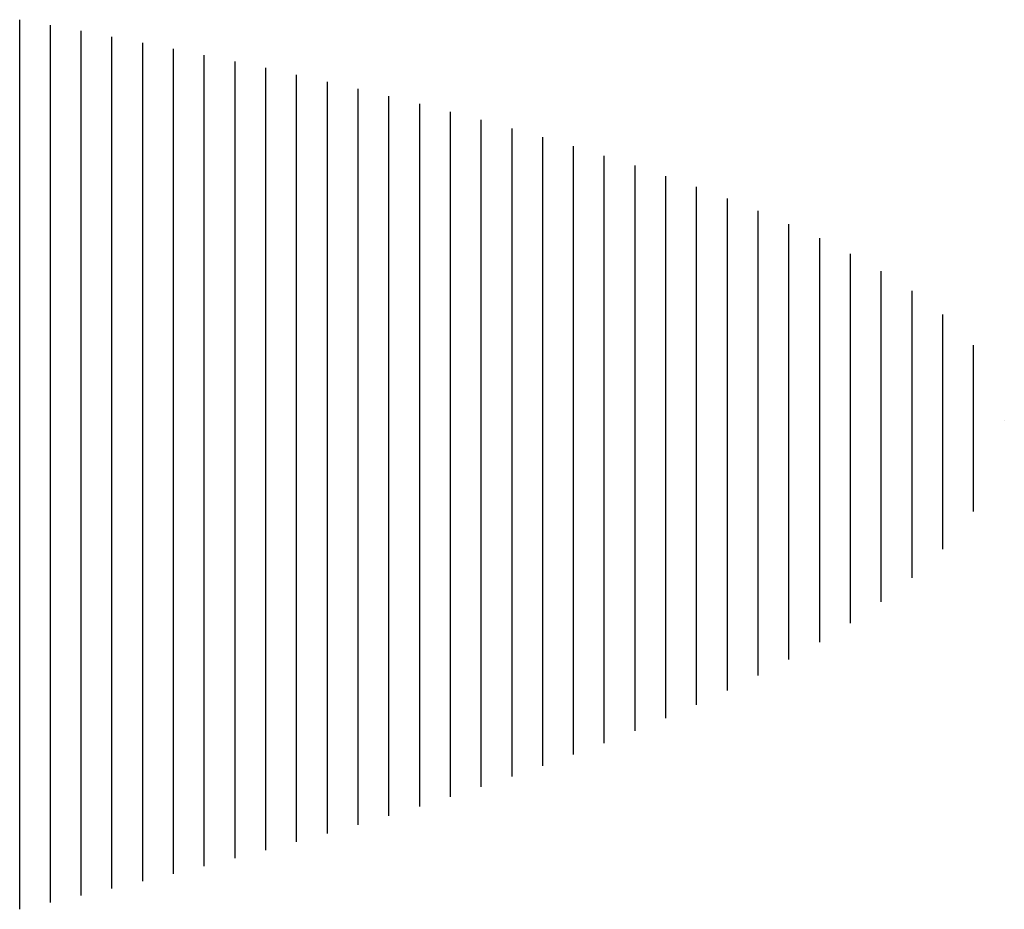
# Model space of a CAD drawing. Units: metres. Extents: x 50 to 567, y -30 to 25.
# Drawn here: x 535 to 567, y -16 to 13 of the extents above; entities that cross this region are included whole.
import ezdxf

# ---------------------------------------------------------------- set-up
doc = ezdxf.new("R2010")
doc.units = ezdxf.units.M

msp = doc.modelspace()

# ---------------------------------------------------------------- linework, layer by layer
for p, q in [((535, 11.215, -3.103), (535, 13.009, -3.695)), ((536, 11.06, -3.018), (536, 12.828, -3.595)), ((537, 10.9, -2.933), (537, 12.644, -3.495)), ((538, 10.738, -2.847), (538, 12.456, -3.394)), ((539, 10.571, -2.762), (539, 12.262, -3.294)), ((540, 10.4, -2.677), (540, 12.064, -3.193)), ((541, 10.224, -2.592), (541, 11.861, -3.093)), ((542, 10.044, -2.507), (542, 11.653, -2.992)), ((535, 9.395, -2.633), (535, 11.215, -3.103)), ((543, 9.86, -2.421), (543, 11.439, -2.892)), ((544, 9.67, -2.336), (544, 11.219, -2.791)), ((536, 9.265, -2.561), (536, 11.06, -3.018)), ((537, 9.132, -2.489), (537, 10.9, -2.933)), ((545, 9.475, -2.251), (545, 10.993, -2.691)), ((538, 8.995, -2.417), (538, 10.738, -2.847)), ((539, 8.855, -2.345), (539, 10.571, -2.762)), ((546, 9.273, -2.166), (546, 10.76, -2.59)), ((540, 8.712, -2.273), (540, 10.4, -2.677)), ((547, 9.066, -2.081), (547, 10.52, -2.489)), ((548, 8.853, -1.995), (548, 10.272, -2.388)), ((541, 8.566, -2.201), (541, 10.224, -2.592)), ((542, 8.415, -2.129), (542, 10.044, -2.507)), ((549, 8.632, -1.91), (549, 10.016, -2.288)), ((543, 8.26, -2.057), (543, 9.86, -2.421)), ((544, 8.101, -1.985), (544, 9.67, -2.336)), ((550, 8.404, -1.825), (550, 9.752, -2.187)), ((535, 7.571, -2.231), (535, 9.395, -2.633)), ((545, 7.938, -1.913), (545, 9.475, -2.251)), ((551, 8.167, -1.74), (551, 9.477, -2.086)), ((536, 7.466, -2.171), (536, 9.265, -2.561)), ((537, 7.359, -2.112), (537, 9.132, -2.489)), ((538, 7.25, -2.052), (538, 8.995, -2.417)), ((546, 7.77, -1.841), (546, 9.273, -2.166)), ((547, 7.596, -1.769), (547, 9.066, -2.081)), ((552, 7.922, -1.654), (552, 9.193, -1.985)), ((539, 7.138, -1.992), (539, 8.855, -2.345)), ((540, 7.023, -1.932), (540, 8.712, -2.273)), ((548, 7.417, -1.697), (548, 8.853, -1.995)), ((553, 7.666, -1.569), (553, 8.897, -1.883)), ((541, 6.905, -1.872), (541, 8.566, -2.201)), ((542, 6.784, -1.812), (542, 8.415, -2.129)), ((549, 7.232, -1.625), (549, 8.632, -1.91)), ((550, 7.041, -1.553), (550, 8.404, -1.825)), ((554, 7.4, -1.483), (554, 8.588, -1.782)), ((543, 6.659, -1.752), (543, 8.26, -2.057)), ((544, 6.532, -1.692), (544, 8.101, -1.985)), ((551, 6.843, -1.481), (551, 8.167, -1.74)), ((555, 7.122, -1.397), (555, 8.266, -1.679)), ((545, 6.4, -1.632), (545, 7.938, -1.913)), ((546, 6.265, -1.572), (546, 7.77, -1.841)), ((552, 6.638, -1.408), (552, 7.922, -1.654)), ((556, 6.83, -1.311), (556, 7.928, -1.577)), ((535, 5.753, -1.887), (535, 7.571, -2.231)), ((536, 5.674, -1.839), (536, 7.466, -2.171)), ((547, 6.125, -1.512), (547, 7.596, -1.769)), ((548, 5.981, -1.452), (548, 7.417, -1.697)), ((553, 6.424, -1.336), (553, 7.666, -1.569)), ((554, 6.201, -1.263), (554, 7.4, -1.483)), ((557, 6.524, -1.224), (557, 7.572, -1.473)), ((537, 5.594, -1.791), (537, 7.359, -2.112)), ((538, 5.511, -1.742), (538, 7.25, -2.052)), ((539, 5.427, -1.692), (539, 7.138, -1.992)), ((549, 5.833, -1.391), (549, 7.232, -1.625)), ((550, 5.679, -1.331), (550, 7.041, -1.553)), ((555, 5.968, -1.191), (555, 7.122, -1.397)), ((558, 6.199, -1.136), (558, 7.195, -1.369)), ((540, 5.34, -1.644), (540, 7.023, -1.932)), ((541, 5.251, -1.595), (541, 6.905, -1.872)), ((542, 5.16, -1.547), (542, 6.784, -1.812)), ((551, 5.519, -1.27), (551, 6.843, -1.481)), ((556, 5.724, -1.118), (556, 6.83, -1.311)), ((559, 5.854, -1.048), (559, 6.795, -1.263)), ((543, 5.066, -1.498), (543, 6.659, -1.752)), ((544, 4.969, -1.449), (544, 6.532, -1.692)), ((545, 4.87, -1.4), (545, 6.4, -1.632)), ((552, 5.354, -1.21), (552, 6.638, -1.408)), ((553, 5.182, -1.149), (553, 6.424, -1.336)), ((557, 5.466, -1.044), (557, 6.524, -1.224)), ((546, 4.768, -1.349), (546, 6.265, -1.572)), ((547, 4.662, -1.3), (547, 6.125, -1.512)), ((554, 5.002, -1.088), (554, 6.201, -1.263)), ((558, 5.195, -0.97), (558, 6.199, -1.136)), ((560, 5.485, -0.958), (560, 6.367, -1.156)), ((548, 4.553, -1.25), (548, 5.981, -1.452)), ((549, 4.44, -1.201), (549, 5.833, -1.391)), ((555, 4.814, -1.026), (555, 5.968, -1.191)), ((559, 4.906, -0.894), (559, 5.854, -1.048)), ((561, 5.087, -0.866), (561, 5.904, -1.046)), ((535, 3.955, -1.581), (535, 5.753, -1.887)), ((536, 3.902, -1.544), (536, 5.674, -1.839)), ((537, 3.848, -1.507), (537, 5.594, -1.791)), ((538, 3.792, -1.469), (538, 5.511, -1.742)), ((550, 4.324, -1.151), (550, 5.679, -1.331)), ((551, 4.203, -1.101), (551, 5.519, -1.27)), ((556, 4.618, -0.964), (556, 5.724, -1.118)), ((557, 4.411, -0.902), (557, 5.466, -1.044)), ((560, 4.597, -0.818), (560, 5.485, -0.958)), ((539, 3.735, -1.428), (539, 5.427, -1.692)), ((540, 3.676, -1.39), (540, 5.34, -1.644)), ((541, 3.616, -1.352), (541, 5.251, -1.595)), ((542, 3.554, -1.314), (542, 5.16, -1.547)), ((552, 4.077, -1.051), (552, 5.354, -1.21)), ((553, 3.947, -1), (553, 5.182, -1.149)), ((558, 4.191, -0.839), (558, 5.195, -0.97)), ((562, 4.651, -0.771), (562, 5.399, -0.932)), ((543, 3.49, -1.276), (543, 5.066, -1.498)), ((544, 3.425, -1.237), (544, 4.969, -1.449)), ((545, 3.357, -1.198), (545, 4.87, -1.4)), ((554, 3.81, -0.949), (554, 5.002, -1.088)), ((555, 3.668, -0.897), (555, 4.814, -1.026)), ((559, 3.959, -0.775), (559, 4.906, -0.894)), ((561, 4.263, -0.74), (561, 5.087, -0.866)), ((563, 4.166, -0.673), (563, 4.837, -0.814)), ((546, 3.288, -1.157), (546, 4.768, -1.349)), ((547, 3.216, -1.117), (547, 4.662, -1.3)), ((548, 3.142, -1.078), (548, 4.553, -1.25)), ((556, 3.519, -0.845), (556, 4.618, -0.964)), ((560, 3.709, -0.71), (560, 4.597, -0.818)), ((562, 3.898, -0.659), (562, 4.651, -0.771)), ((549, 3.065, -1.038), (549, 4.44, -1.201)), ((550, 2.985, -0.998), (550, 4.324, -1.151)), ((551, 2.902, -0.958), (551, 4.203, -1.101)), ((557, 3.361, -0.792), (557, 4.411, -0.902)), ((558, 3.195, -0.739), (558, 4.191, -0.839)), ((561, 3.44, -0.643), (561, 4.263, -0.74)), ((563, 3.492, -0.575), (563, 4.166, -0.673)), ((564, 3.614, -0.567), (564, 4.195, -0.687)), ((535, 2.19, -1.294), (535, 3.955, -1.581)), ((536, 2.162, -1.268), (536, 3.902, -1.544)), ((537, 2.133, -1.241), (537, 3.848, -1.507)), ((552, 2.816, -0.917), (552, 4.077, -1.051)), ((553, 2.727, -0.876), (553, 3.947, -1)), ((559, 3.018, -0.685), (559, 3.959, -0.775)), ((562, 3.146, -0.574), (562, 3.898, -0.659)), ((538, 2.104, -1.213), (538, 3.792, -1.469)), ((539, 2.075, -1.182), (539, 3.735, -1.428)), ((540, 2.043, -1.154), (540, 3.676, -1.39)), ((541, 2.011, -1.126), (541, 3.616, -1.352)), ((542, 1.978, -1.098), (542, 3.554, -1.314)), ((554, 2.633, -0.834), (554, 3.81, -0.949)), ((555, 2.536, -0.789), (555, 3.668, -0.897)), ((560, 2.828, -0.629), (560, 3.709, -0.71)), ((564, 3.029, -0.485), (564, 3.614, -0.567)), ((543, 1.944, -1.069), (543, 3.49, -1.276)), ((544, 1.909, -1.04), (544, 3.425, -1.237)), ((545, 1.872, -1.011), (545, 3.357, -1.198)), ((546, 1.836, -0.978), (546, 3.288, -1.157)), ((547, 1.797, -0.949), (547, 3.216, -1.117)), ((556, 2.433, -0.747), (556, 3.519, -0.845)), ((557, 2.325, -0.703), (557, 3.361, -0.792)), ((561, 2.623, -0.572), (561, 3.44, -0.643)), ((563, 2.818, -0.502), (563, 3.492, -0.575)), ((565, 2.955, -0.451), (565, 3.431, -0.547)), ((548, 1.756, -0.919), (548, 3.142, -1.078)), ((549, 1.715, -0.888), (549, 3.065, -1.038)), ((550, 1.671, -0.857), (550, 2.985, -0.998)), ((551, 1.626, -0.826), (551, 2.902, -0.958)), ((558, 2.211, -0.658), (558, 3.195, -0.739)), ((559, 2.089, -0.612), (559, 3.018, -0.685)), ((562, 2.399, -0.512), (562, 3.146, -0.574)), ((564, 2.445, -0.424), (564, 3.029, -0.485)), ((565, 2.477, -0.386), (565, 2.955, -0.451)), ((552, 1.579, -0.794), (552, 2.816, -0.917)), ((553, 1.53, -0.762), (553, 2.727, -0.876)), ((554, 1.479, -0.729), (554, 2.633, -0.834)), ((560, 1.958, -0.565), (560, 2.828, -0.629)), ((561, 1.817, -0.516), (561, 2.623, -0.572)), ((563, 2.15, -0.449), (563, 2.818, -0.502)), ((555, 1.425, -0.692), (555, 2.536, -0.789)), ((556, 1.369, -0.658), (556, 2.433, -0.747)), ((557, 1.309, -0.622), (557, 2.325, -0.703)), ((562, 1.662, -0.464), (562, 2.399, -0.512)), ((564, 1.865, -0.381), (564, 2.445, -0.424)), ((565, 1.999, -0.338), (565, 2.477, -0.386)), ((566, 2.093, -0.31), (566, 2.43, -0.376)), ((535, 0.465, -1.028), (535, 2.19, -1.294)), ((536, 0.461, -1.011), (536, 2.162, -1.268)), ((537, 0.458, -0.994), (537, 2.133, -1.241)), ((538, 0.454, -0.977), (538, 2.104, -1.213)), ((539, 0.452, -0.953), (539, 2.075, -1.182)), ((540, 0.447, -0.936), (540, 2.043, -1.154)), ((541, 0.443, -0.917), (541, 2.011, -1.126)), ((542, 0.438, -0.899), (542, 1.978, -1.098)), ((543, 0.433, -0.88), (543, 1.944, -1.069)), ((558, 1.245, -0.586), (558, 2.211, -0.658)), ((559, 1.177, -0.548), (559, 2.089, -0.612)), ((560, 1.104, -0.508), (560, 1.958, -0.565)), ((563, 1.49, -0.408), (563, 2.15, -0.449)), ((565, 1.525, -0.304), (565, 1.999, -0.338)), ((566, 1.754, -0.265), (566, 2.093, -0.31)), ((544, 0.427, -0.86), (544, 1.909, -1.04)), ((545, 0.421, -0.841), (545, 1.872, -1.011)), ((546, 0.416, -0.815), (546, 1.836, -0.978)), ((547, 0.41, -0.795), (547, 1.797, -0.949)), ((548, 0.403, -0.774), (548, 1.756, -0.919)), ((549, 0.395, -0.753), (549, 1.715, -0.888)), ((550, 0.387, -0.73), (550, 1.671, -0.857)), ((551, 0.379, -0.708), (551, 1.626, -0.826)), ((561, 1.025, -0.467), (561, 1.817, -0.516)), ((562, 0.939, -0.422), (562, 1.662, -0.464)), ((564, 1.293, -0.348), (564, 1.865, -0.381)), ((566, 1.416, -0.233), (566, 1.754, -0.265)), ((552, 0.37, -0.684), (552, 1.579, -0.794)), ((553, 0.361, -0.66), (553, 1.53, -0.762)), ((554, 0.35, -0.636), (554, 1.479, -0.729)), ((555, 0.34, -0.606), (555, 1.425, -0.692)), ((556, 0.328, -0.579), (556, 1.369, -0.658)), ((557, 0.316, -0.552), (557, 1.309, -0.622)), ((563, 0.842, -0.373), (563, 1.49, -0.408)), ((564, 0.731, -0.32), (564, 1.293, -0.348)), ((565, 1.058, -0.28), (565, 1.525, -0.304)), ((566, 1.08, -0.211), (566, 1.416, -0.233)), ((558, 0.302, -0.522), (558, 1.245, -0.586)), ((559, 0.287, -0.492), (559, 1.177, -0.548)), ((560, 0.271, -0.459), (560, 1.104, -0.508)), ((561, 0.253, -0.425), (561, 1.025, -0.467)), ((565, 0.599, -0.259), (565, 1.058, -0.28)), ((566, 0.749, -0.195), (566, 1.08, -0.211)), ((562, 0.232, -0.387), (562, 0.939, -0.422)), ((563, 0.21, -0.343), (563, 0.842, -0.373)), ((564, 0.183, -0.297), (564, 0.731, -0.32)), ((566, 0.425, -0.181), (566, 0.749, -0.195)), ((535, -1.21, -0.767), (535, 0.465, -1.028)), ((536, -1.189, -0.76), (536, 0.461, -1.011)), ((537, -1.168, -0.752), (537, 0.458, -0.994)), ((538, -1.147, -0.745), (538, 0.454, -0.977)), ((539, -1.124, -0.729), (539, 0.452, -0.953)), ((540, -1.102, -0.721), (540, 0.447, -0.936)), ((541, -1.08, -0.712), (541, 0.443, -0.917)), ((542, -1.057, -0.703), (542, 0.438, -0.899)), ((543, -1.034, -0.693), (543, 0.433, -0.88)), ((544, -1.011, -0.683), (544, 0.427, -0.86)), ((545, -0.987, -0.672), (545, 0.421, -0.841)), ((546, -0.961, -0.655), (546, 0.416, -0.815)), ((547, -0.936, -0.643), (547, 0.41, -0.795)), ((548, -0.911, -0.631), (548, 0.403, -0.774)), ((549, -0.885, -0.618), (549, 0.395, -0.753)), ((550, -0.858, -0.605), (550, 0.387, -0.73)), ((551, -0.831, -0.591), (551, 0.379, -0.708)), ((552, -0.803, -0.576), (552, 0.37, -0.684)), ((553, -0.774, -0.56), (553, 0.361, -0.66)), ((554, -0.745, -0.543), (554, 0.35, -0.636)), ((555, -0.713, -0.52), (555, 0.34, -0.606)), ((556, -0.681, -0.501), (556, 0.328, -0.579)), ((565, 0.151, -0.242), (565, 0.599, -0.259)), ((566, 0.107, -0.171), (566, 0.425, -0.181)), ((557, -0.648, -0.481), (557, 0.316, -0.552)), ((558, -0.614, -0.46), (558, 0.302, -0.522)), ((559, -0.577, -0.436), (559, 0.287, -0.492)), ((560, -0.539, -0.411), (560, 0.271, -0.459)), ((561, -0.497, -0.383), (561, 0.253, -0.425)), ((562, -0.453, -0.351), (562, 0.232, -0.387)), ((563, -0.404, -0.314), (563, 0.21, -0.343)), ((564, -0.349, -0.273), (564, 0.183, -0.297)), ((565, -0.284, -0.225), (565, 0.151, -0.242)), ((566, -0.2, -0.16), (566, 0.107, -0.171)), ((567, 0), (567, 0)), ((567, 0), (567, 0)), ((567, 0), (567, 0)), ((567, 0), (567, 0)), ((567, 0), (567, 0)), ((567, 0), (567, 0)), ((567, 0), (567, 0)), ((567, 0), (567, 0)), ((567, 0), (567, 0)), ((567, 0), (567, 0)), ((567, 0), (567, 0)), ((567, 0), (567, 0)), ((567, 0), (567, 0)), ((567, 0), (567, 0)), ((567, 0), (567, 0)), ((567, 0), (567, 0)), ((567, 0), (567, 0)), ((567, 0), (567, 0)), ((567, 0), (567, 0)), ((567, 0), (567, 0)), ((567, 0), (567, 0)), ((567, 0), (567, 0)), ((567, 0), (567, 0)), ((567, 0), (567, 0)), ((567, 0), (567, 0)), ((567, 0), (567, 0)), ((565, -0.703, -0.201), (565, -0.284, -0.225)), ((566, -0.497, -0.144), (566, -0.2, -0.16)), ((558, -1.495, -0.383), (558, -0.614, -0.46)), ((559, -1.409, -0.368), (559, -0.577, -0.436)), ((560, -1.318, -0.35), (560, -0.539, -0.411)), ((561, -1.22, -0.329), (561, -0.497, -0.383)), ((562, -1.113, -0.306), (562, -0.453, -0.351)), ((563, -0.995, -0.275), (563, -0.404, -0.314)), ((564, -0.861, -0.242), (564, -0.349, -0.273)), ((566, -0.78, -0.118), (566, -0.497, -0.144)), ((547, -2.231, -0.474), (547, -0.936, -0.643)), ((548, -2.175, -0.471), (548, -0.911, -0.631)), ((549, -2.117, -0.467), (549, -0.885, -0.618)), ((550, -2.057, -0.463), (550, -0.858, -0.605)), ((551, -1.996, -0.457), (551, -0.831, -0.591)), ((552, -1.932, -0.451), (552, -0.803, -0.576)), ((553, -1.867, -0.444), (553, -0.774, -0.56)), ((554, -1.799, -0.435), (554, -0.745, -0.543)), ((555, -1.727, -0.42), (555, -0.713, -0.52)), ((556, -1.653, -0.409), (556, -0.681, -0.501)), ((557, -1.576, -0.397), (557, -0.648, -0.481)), ((564, -1.35, -0.191), (564, -0.861, -0.242)), ((565, -1.103, -0.161), (565, -0.703, -0.201)), ((566, -1.049, -0.083), (566, -0.78, -0.118)), ((535, -2.819, -0.486), (535, -1.21, -0.767)), ((536, -2.776, -0.489), (536, -1.189, -0.76)), ((537, -2.732, -0.491), (537, -1.168, -0.752)), ((538, -2.686, -0.493), (538, -1.147, -0.745)), ((539, -2.638, -0.486), (539, -1.124, -0.729)), ((540, -2.591, -0.488), (540, -1.102, -0.721)), ((541, -2.543, -0.488), (541, -1.08, -0.712)), ((542, -2.494, -0.488), (542, -1.057, -0.703)), ((543, -2.445, -0.488), (543, -1.034, -0.693)), ((544, -2.393, -0.487), (544, -1.011, -0.683)), ((545, -2.341, -0.486), (545, -0.987, -0.672)), ((546, -2.286, -0.477), (546, -0.961, -0.655)), ((561, -1.909, -0.25), (561, -1.22, -0.329)), ((562, -1.743, -0.236), (562, -1.113, -0.306)), ((563, -1.559, -0.214), (563, -0.995, -0.275)), ((565, -1.483, -0.111), (565, -1.103, -0.161)), ((566, -1.303, -0.042), (566, -1.049, -0.083)), ((557, -2.461, -0.28), (557, -1.576, -0.397)), ((558, -2.335, -0.275), (558, -1.495, -0.383)), ((559, -2.203, -0.269), (559, -1.409, -0.368)), ((560, -2.061, -0.261), (560, -1.318, -0.35)), ((563, -2.095, -0.138), (563, -1.559, -0.214)), ((564, -1.815, -0.127), (564, -1.35, -0.191)), ((565, -1.842, -0.052), (565, -1.483, -0.111)), ((566, -1.542, 0.001), (566, -1.303, -0.042)), ((566, -1.765, 0.046), (566, -1.542, 0.001)), ((553, -2.907, -0.288), (553, -1.867, -0.444)), ((554, -2.803, -0.29), (554, -1.799, -0.435)), ((555, -2.693, -0.284), (555, -1.727, -0.42)), ((556, -2.579, -0.282), (556, -1.653, -0.409)), ((561, -2.563, -0.151), (561, -1.909, -0.25)), ((562, -2.341, -0.148), (562, -1.743, -0.236)), ((564, -2.254, -0.053), (564, -1.815, -0.127)), ((565, -2.179, 0.012), (565, -1.842, -0.052)), ((566, -1.971, 0.093), (566, -1.765, 0.046)), ((547, -3.463, -0.261), (547, -2.231, -0.474)), ((548, -3.377, -0.267), (548, -2.175, -0.471)), ((549, -3.289, -0.273), (549, -2.117, -0.467)), ((550, -3.198, -0.279), (550, -2.057, -0.463)), ((551, -3.105, -0.283), (551, -1.996, -0.457)), ((552, -3.008, -0.286), (552, -1.932, -0.451)), ((559, -2.956, -0.149), (559, -2.203, -0.269)), ((560, -2.767, -0.151), (560, -2.061, -0.261)), ((563, -2.601, -0.05), (563, -2.095, -0.138)), ((565, -2.494, 0.076), (565, -2.179, 0.012)), ((566, -2.159, 0.139), (566, -1.971, 0.093)), ((566, -2.329, 0.184), (566, -2.159, 0.139)), ((541, -3.935, -0.215), (541, -2.543, -0.488)), ((542, -3.861, -0.225), (542, -2.494, -0.488)), ((543, -3.786, -0.235), (543, -2.445, -0.488)), ((544, -3.708, -0.244), (544, -2.393, -0.487)), ((545, -3.629, -0.253), (545, -2.341, -0.486)), ((546, -3.546, -0.253), (546, -2.286, -0.477)), ((557, -3.3, -0.139), (557, -2.461, -0.28)), ((558, -3.133, -0.145), (558, -2.335, -0.275)), ((562, -2.906, -0.048), (562, -2.341, -0.148)), ((564, -2.666, 0.026), (564, -2.254, -0.053)), ((565, -2.784, 0.144), (565, -2.494, 0.076)), ((566, -2.479, 0.229), (566, -2.329, 0.184)), ((566, -2.611, 0.269), (566, -2.479, 0.229)), ((535, -4.348, -0.152), (535, -2.819, -0.486)), ((536, -4.283, -0.165), (536, -2.776, -0.489)), ((537, -4.216, -0.177), (537, -2.732, -0.491)), ((538, -4.149, -0.189), (538, -2.686, -0.493)), ((539, -4.077, -0.192), (539, -2.638, -0.486)), ((540, -4.007, -0.204), (540, -2.591, -0.488)), ((554, -3.755, -0.117), (554, -2.803, -0.29)), ((555, -3.609, -0.122), (555, -2.693, -0.284)), ((556, -3.458, -0.131), (556, -2.579, -0.282)), ((560, -3.433, -0.027), (560, -2.767, -0.151)), ((561, -3.181, -0.038), (561, -2.563, -0.151)), ((563, -3.076, 0.043), (563, -2.601, -0.05)), ((564, -3.051, 0.106), (564, -2.666, 0.026)), ((565, -3.049, 0.209), (565, -2.784, 0.144)), ((566, -2.722, 0.311), (566, -2.611, 0.269)), ((566, -2.814, 0.347), (566, -2.722, 0.311)), ((566, -2.884, 0.381), (566, -2.814, 0.347)), ((550, -4.28, -0.065), (550, -3.198, -0.279)), ((551, -4.156, -0.08), (551, -3.105, -0.283)), ((552, -4.027, -0.093), (552, -3.008, -0.286)), ((553, -3.894, -0.106), (553, -2.907, -0.288)), ((558, -3.886, 0.002), (558, -3.133, -0.145)), ((559, -3.667, -0.013), (559, -2.956, -0.149)), ((561, -3.761, 0.081), (561, -3.181, -0.038)), ((562, -3.437, 0.059), (562, -2.906, -0.048)), ((563, -3.519, 0.138), (563, -3.076, 0.043)), ((564, -3.406, 0.191), (564, -3.051, 0.106)), ((565, -3.289, 0.275), (565, -3.049, 0.209)), ((566, -2.934, 0.411), (566, -2.884, 0.381)), ((566, -2.962, 0.439), (566, -2.934, 0.411)), ((566, -2.97, 0.46), (566, -2.962, 0.439)), ((566, -2.97, 0.46), (566, -2.97, 0.46)), ((547, -4.631, -0.016), (547, -3.463, -0.261)), ((548, -4.517, -0.033), (548, -3.377, -0.267)), ((549, -4.401, -0.05), (549, -3.289, -0.273)), ((556, -4.288, 0.038), (556, -3.458, -0.131)), ((557, -4.092, 0.02), (557, -3.3, -0.139)), ((560, -4.058, 0.105), (560, -3.433, -0.027)), ((562, -3.931, 0.167), (562, -3.437, 0.059)), ((563, -3.928, 0.237), (563, -3.519, 0.138)), ((564, -3.73, 0.273), (564, -3.406, 0.191)), ((565, -3.502, 0.339), (565, -3.289, 0.275)), ((565, -3.688, 0.397), (565, -3.502, 0.339)), ((543, -5.056, 0.051), (543, -3.786, -0.235)), ((544, -4.954, 0.032), (544, -3.708, -0.244)), ((545, -4.85, 0.012), (545, -3.629, -0.253)), ((546, -4.741, 0.002), (546, -3.546, -0.253)), ((554, -4.654, 0.074), (554, -3.755, -0.117)), ((555, -4.474, 0.058), (555, -3.609, -0.122)), ((559, -4.334, 0.13), (559, -3.667, -0.013)), ((561, -4.302, 0.202), (561, -3.761, 0.081)), ((564, -4.023, 0.354), (564, -3.73, 0.273)), ((565, -3.845, 0.456), (565, -3.688, 0.397)), ((538, -5.532, 0.149), (538, -4.149, -0.189)), ((539, -5.439, 0.136), (539, -4.077, -0.192)), ((540, -5.347, 0.114), (540, -4.007, -0.204)), ((541, -5.252, 0.092), (541, -3.935, -0.215)), ((542, -5.155, 0.072), (542, -3.861, -0.225)), ((551, -5.147, 0.144), (551, -4.156, -0.08)), ((552, -4.989, 0.119), (552, -4.027, -0.093)), ((553, -4.825, 0.096), (553, -3.894, -0.106)), ((557, -4.835, 0.186), (557, -4.092, 0.02)), ((558, -4.592, 0.157), (558, -3.886, 0.002)), ((560, -4.641, 0.237), (560, -4.058, 0.105)), ((562, -4.387, 0.28), (562, -3.931, 0.167)), ((563, -4.302, 0.333), (563, -3.928, 0.237)), ((564, -4.283, 0.433), (564, -4.023, 0.354)), ((565, -3.973, 0.508), (565, -3.845, 0.456)), ((565, -4.073, 0.556), (565, -3.973, 0.508)), ((565, -4.143, 0.599), (565, -4.073, 0.556)), ((565, -4.183, 0.638), (565, -4.143, 0.599)), ((535, -5.793, 0.218), (535, -4.348, -0.152)), ((536, -5.708, 0.195), (536, -4.283, -0.165)), ((537, -5.621, 0.172), (537, -4.216, -0.177)), ((549, -5.448, 0.195), (549, -4.401, -0.05)), ((550, -5.3, 0.169), (550, -4.28, -0.065)), ((555, -5.286, 0.247), (555, -4.474, 0.058)), ((556, -5.066, 0.216), (556, -4.288, 0.038)), ((559, -4.956, 0.274), (559, -4.334, 0.13)), ((561, -4.8, 0.327), (561, -4.302, 0.202)), ((562, -4.805, 0.39), (562, -4.387, 0.28)), ((563, -4.64, 0.428), (563, -4.302, 0.333)), ((564, -4.51, 0.505), (564, -4.283, 0.433)), ((565, -4.193, 0.668), (565, -4.183, 0.638)), ((565, -4.193, 0.668), (565, -4.193, 0.668)), ((546, -5.866, 0.279), (546, -4.741, 0.002)), ((547, -5.731, 0.25), (547, -4.631, -0.016)), ((548, -5.592, 0.222), (548, -4.517, -0.033)), ((554, -5.497, 0.273), (554, -4.654, 0.074)), ((558, -5.251, 0.313), (558, -4.592, 0.157)), ((560, -5.179, 0.375), (560, -4.641, 0.237)), ((563, -4.939, 0.521), (563, -4.64, 0.428)), ((564, -4.702, 0.578), (564, -4.51, 0.505)), ((564, -4.859, 0.643), (564, -4.702, 0.578)), ((543, -6.252, 0.36), (543, -5.056, 0.051)), ((544, -6.127, 0.33), (544, -4.954, 0.032)), ((545, -5.999, 0.3), (545, -4.85, 0.012)), ((552, -5.891, 0.34), (552, -4.989, 0.119)), ((553, -5.698, 0.306), (553, -4.825, 0.096)), ((556, -5.791, 0.394), (556, -5.066, 0.216)), ((557, -5.528, 0.353), (557, -4.835, 0.186)), ((559, -5.53, 0.424), (559, -4.956, 0.274)), ((561, -5.257, 0.449), (561, -4.8, 0.327)), ((562, -5.181, 0.498), (562, -4.805, 0.39)), ((563, -5.201, 0.605), (563, -4.939, 0.521)), ((564, -4.981, 0.702), (564, -4.859, 0.643)), ((564, -5.066, 0.755), (564, -4.981, 0.702)), ((564, -5.115, 0.803), (564, -5.066, 0.755)), ((564, -5.128, 0.84), (564, -5.115, 0.803)), ((539, -6.722, 0.487), (539, -5.439, 0.136)), ((540, -6.608, 0.455), (540, -5.347, 0.114)), ((541, -6.492, 0.423), (541, -5.252, 0.092)), ((542, -6.374, 0.391), (542, -5.155, 0.072)), ((550, -6.257, 0.411), (550, -5.3, 0.169)), ((551, -6.077, 0.375), (551, -5.147, 0.144)), ((555, -6.042, 0.436), (555, -5.286, 0.247)), ((558, -5.858, 0.474), (558, -5.251, 0.313)), ((560, -5.671, 0.509), (560, -5.179, 0.375)), ((561, -5.668, 0.569), (561, -5.257, 0.449)), ((562, -5.515, 0.603), (562, -5.181, 0.498)), ((563, -5.422, 0.691), (563, -5.201, 0.605)), ((563, -5.603, 0.766), (563, -5.422, 0.691)), ((564, -5.128, 0.84), (564, -5.128, 0.84)), ((536, -7.05, 0.578), (536, -5.708, 0.195)), ((537, -6.943, 0.544), (537, -5.621, 0.172)), ((538, -6.835, 0.511), (538, -5.532, 0.149)), ((547, -6.763, 0.525), (547, -5.731, 0.25)), ((548, -6.599, 0.486), (548, -5.592, 0.222)), ((549, -6.431, 0.448), (549, -5.448, 0.195)), ((553, -6.511, 0.517), (553, -5.698, 0.306)), ((554, -6.282, 0.473), (554, -5.497, 0.273)), ((557, -6.167, 0.525), (557, -5.528, 0.353)), ((559, -6.054, 0.569), (559, -5.53, 0.424)), ((560, -6.114, 0.64), (560, -5.671, 0.509)), ((561, -6.033, 0.686), (561, -5.668, 0.569)), ((562, -5.807, 0.699), (562, -5.515, 0.603)), ((563, -5.743, 0.835), (563, -5.603, 0.766)), ((563, -5.841, 0.896), (563, -5.743, 0.835)), ((535, -7.154, 0.612), (535, -5.793, 0.218)), ((545, -7.077, 0.596), (545, -5.999, 0.3)), ((546, -6.921, 0.564), (546, -5.866, 0.279)), ((551, -6.944, 0.607), (551, -6.077, 0.375)), ((552, -6.732, 0.561), (552, -5.891, 0.34)), ((555, -6.739, 0.63), (555, -6.042, 0.436)), ((556, -6.46, 0.577), (556, -5.791, 0.394)), ((558, -6.413, 0.63), (558, -5.858, 0.474)), ((559, -6.528, 0.712), (559, -6.054, 0.569)), ((561, -6.352, 0.792), (561, -6.033, 0.686)), ((562, -6.053, 0.796), (562, -5.807, 0.699)), ((562, -6.255, 0.881), (562, -6.053, 0.796)), ((563, -5.897, 0.953), (563, -5.841, 0.896)), ((563, -5.912, 0.995), (563, -5.897, 0.953)), ((563, -5.912, 0.995), (563, -5.912, 0.995)), ((542, -7.516, 0.718), (542, -6.374, 0.391)), ((543, -7.373, 0.677), (543, -6.252, 0.36)), ((544, -7.227, 0.636), (544, -6.127, 0.33)), ((550, -7.148, 0.654), (550, -6.257, 0.411)), ((554, -7.006, 0.678), (554, -6.282, 0.473)), ((557, -6.751, 0.692), (557, -6.167, 0.525)), ((560, -6.508, 0.768), (560, -6.114, 0.64)), ((561, -6.621, 0.899), (561, -6.352, 0.792)), ((562, -6.411, 0.96), (562, -6.255, 0.881)), ((540, -7.79, 0.803), (540, -6.608, 0.455)), ((541, -7.655, 0.761), (541, -6.492, 0.423)), ((548, -7.538, 0.749), (548, -6.599, 0.486)), ((549, -7.346, 0.701), (549, -6.431, 0.448)), ((553, -7.261, 0.733), (553, -6.511, 0.517)), ((556, -7.072, 0.754), (556, -6.46, 0.577)), ((558, -6.914, 0.783), (558, -6.413, 0.63)), ((559, -6.947, 0.85), (559, -6.528, 0.712)), ((560, -6.851, 0.884), (560, -6.508, 0.768)), ((561, -6.842, 0.994), (561, -6.621, 0.899)), ((562, -6.52, 1.028), (562, -6.411, 0.96)), ((562, -6.582, 1.092), (562, -6.52, 1.028)), ((562, -6.599, 1.14), (562, -6.582, 1.092)), ((562, -6.599, 1.14), (562, -6.599, 1.14)), ((537, -8.182, 0.924), (537, -6.943, 0.544)), ((538, -8.055, 0.881), (538, -6.835, 0.511)), ((539, -7.923, 0.846), (539, -6.722, 0.487)), ((546, -7.904, 0.847), (546, -6.921, 0.564)), ((547, -7.723, 0.798), (547, -6.763, 0.525)), ((551, -7.742, 0.844), (551, -6.944, 0.607)), ((552, -7.506, 0.788), (552, -6.732, 0.561)), ((554, -7.668, 0.876), (554, -7.006, 0.678)), ((555, -7.376, 0.817), (555, -6.739, 0.63)), ((557, -7.278, 0.855), (557, -6.751, 0.692)), ((558, -7.358, 0.932), (558, -6.914, 0.783)), ((559, -7.314, 0.976), (559, -6.947, 0.85)), ((560, -7.141, 1.001), (560, -6.851, 0.884)), ((561, -7.012, 1.08), (561, -6.842, 0.994)), ((561, -7.131, 1.156), (561, -7.012, 1.08)), ((535, -8.427, 1.013), (535, -7.154, 0.612)), ((536, -8.306, 0.968), (536, -7.05, 0.578)), ((544, -8.251, 0.94), (544, -7.227, 0.636)), ((545, -8.081, 0.89), (545, -7.077, 0.596)), ((549, -8.189, 0.958), (549, -7.346, 0.701)), ((550, -7.969, 0.901), (550, -7.148, 0.654)), ((553, -7.946, 0.941), (553, -7.261, 0.733)), ((556, -7.623, 0.928), (556, -7.072, 0.754)), ((557, -7.745, 1.013), (557, -7.278, 0.855)), ((558, -7.746, 1.066), (558, -7.358, 0.932)), ((559, -7.623, 1.101), (559, -7.314, 0.976)), ((560, -7.379, 1.104), (560, -7.141, 1.001)), ((561, -7.199, 1.226), (561, -7.131, 1.156)), ((561, -7.216, 1.278), (561, -7.199, 1.226)), ((561, -7.216, 1.278), (561, -7.216, 1.278)), ((541, -8.737, 1.095), (541, -7.655, 0.761)), ((542, -8.579, 1.043), (542, -7.516, 0.718)), ((543, -8.417, 0.991), (543, -7.373, 0.677)), ((548, -8.402, 1.017), (548, -7.538, 0.749)), ((552, -8.214, 1.006), (552, -7.506, 0.788)), ((554, -8.264, 1.07), (554, -7.668, 0.876)), ((555, -7.95, 1.001), (555, -7.376, 0.817)), ((556, -8.112, 1.096), (556, -7.623, 0.928)), ((559, -7.876, 1.212), (559, -7.623, 1.101)), ((560, -7.562, 1.198), (560, -7.379, 1.104)), ((560, -7.691, 1.281), (560, -7.562, 1.198)), ((539, -9.041, 1.201), (539, -7.923, 0.846)), ((540, -8.891, 1.148), (540, -7.79, 0.803)), ((546, -8.808, 1.135), (546, -7.904, 0.847)), ((547, -8.608, 1.076), (547, -7.723, 0.798)), ((550, -8.72, 1.139), (550, -7.969, 0.901)), ((551, -8.471, 1.072), (551, -7.742, 0.844)), ((553, -8.564, 1.144), (553, -7.946, 0.941)), ((555, -8.46, 1.178), (555, -7.95, 1.001)), ((557, -8.153, 1.157), (557, -7.745, 1.013)), ((558, -8.073, 1.201), (558, -7.746, 1.066)), ((559, -8.071, 1.314), (559, -7.876, 1.212)), ((560, -7.763, 1.356), (560, -7.691, 1.281)), ((560, -7.782, 1.413), (560, -7.763, 1.356)), ((560, -7.782, 1.413), (560, -7.782, 1.413)), ((536, -9.475, 1.354), (536, -8.306, 0.968)), ((537, -9.335, 1.3), (537, -8.182, 0.924)), ((538, -9.191, 1.246), (538, -8.055, 0.881)), ((544, -9.194, 1.249), (544, -8.251, 0.94)), ((545, -9.005, 1.188), (545, -8.081, 0.89)), ((549, -8.96, 1.206), (549, -8.189, 0.958)), ((552, -8.852, 1.219), (552, -8.214, 1.006)), ((554, -8.793, 1.257), (554, -8.264, 1.07)), ((556, -8.538, 1.248), (556, -8.112, 1.096)), ((557, -8.497, 1.301), (557, -8.153, 1.157)), ((558, -8.341, 1.32), (558, -8.073, 1.201)), ((559, -8.208, 1.402), (559, -8.071, 1.314)), ((559, -8.286, 1.484), (559, -8.208, 1.402)), ((559, -8.305, 1.544), (559, -8.286, 1.484)), ((559, -8.305, 1.544), (559, -8.305, 1.544)), ((535, -9.613, 1.408), (535, -8.427, 1.013)), ((542, -9.558, 1.372), (542, -8.579, 1.043)), ((543, -9.378, 1.31), (543, -8.417, 0.991)), ((547, -9.417, 1.343), (547, -8.608, 1.076)), ((548, -9.192, 1.274), (548, -8.402, 1.017)), ((551, -9.129, 1.294), (551, -8.471, 1.072)), ((553, -9.111, 1.34), (553, -8.564, 1.144)), ((555, -8.904, 1.339), (555, -8.46, 1.178)), ((556, -8.898, 1.4), (556, -8.538, 1.248)), ((557, -8.778, 1.426), (557, -8.497, 1.301)), ((558, -8.547, 1.428), (558, -8.341, 1.32)), ((558, -8.692, 1.523), (558, -8.547, 1.428)), ((540, -9.903, 1.496), (540, -8.891, 1.148)), ((541, -9.733, 1.434), (541, -8.737, 1.095)), ((546, -9.635, 1.412), (546, -8.808, 1.135)), ((549, -9.654, 1.447), (549, -8.96, 1.206)), ((550, -9.396, 1.37), (550, -8.72, 1.139)), ((552, -9.417, 1.424), (552, -8.852, 1.219)), ((554, -9.255, 1.427), (554, -8.793, 1.257)), ((555, -9.279, 1.499), (555, -8.904, 1.339)), ((556, -9.192, 1.533), (556, -8.898, 1.4)), ((557, -8.995, 1.542), (557, -8.778, 1.426)), ((558, -8.774, 1.609), (558, -8.692, 1.523)), ((558, -8.794, 1.673), (558, -8.774, 1.609)), ((558, -8.794, 1.673), (558, -8.794, 1.673)), ((538, -10.235, 1.614), (538, -9.191, 1.246)), ((539, -10.07, 1.559), (539, -9.041, 1.201)), ((544, -10.055, 1.545), (544, -9.194, 1.249)), ((545, -9.849, 1.475), (545, -9.005, 1.188)), ((548, -9.903, 1.524), (548, -9.192, 1.274)), ((551, -9.711, 1.508), (551, -9.129, 1.294)), ((553, -9.589, 1.518), (553, -9.111, 1.34)), ((554, -9.643, 1.595), (554, -9.255, 1.427)), ((555, -9.586, 1.639), (555, -9.279, 1.499)), ((556, -9.419, 1.655), (556, -9.192, 1.533)), ((557, -9.147, 1.642), (557, -8.995, 1.542)), ((557, -9.233, 1.733), (557, -9.147, 1.642)), ((557, -9.254, 1.801), (557, -9.233, 1.733)), ((557, -9.254, 1.801), (557, -9.254, 1.801)), ((536, -10.55, 1.742), (536, -9.475, 1.354)), ((537, -10.395, 1.678), (537, -9.335, 1.3)), ((542, -10.452, 1.686), (542, -9.558, 1.372)), ((543, -10.256, 1.615), (543, -9.378, 1.31)), ((547, -10.145, 1.601), (547, -9.417, 1.343)), ((550, -9.995, 1.593), (550, -9.396, 1.37)), ((552, -9.91, 1.61), (552, -9.417, 1.424)), ((553, -9.991, 1.694), (553, -9.589, 1.518)), ((555, -9.822, 1.767), (555, -9.586, 1.639)), ((556, -9.578, 1.76), (556, -9.419, 1.655)), ((556, -9.667, 1.856), (556, -9.578, 1.76)), ((535, -10.703, 1.806), (535, -9.613, 1.408)), ((540, -10.828, 1.829), (540, -9.903, 1.496)), ((541, -10.642, 1.758), (541, -9.733, 1.434)), ((545, -10.609, 1.752), (545, -9.849, 1.475)), ((546, -10.38, 1.679), (546, -9.635, 1.412)), ((548, -10.534, 1.764), (548, -9.903, 1.524)), ((549, -10.269, 1.678), (549, -9.654, 1.447)), ((551, -10.219, 1.702), (551, -9.711, 1.508)), ((552, -10.326, 1.794), (552, -9.91, 1.61)), ((554, -9.962, 1.743), (554, -9.643, 1.595)), ((555, -9.987, 1.878), (555, -9.822, 1.767)), ((556, -9.689, 1.927), (556, -9.667, 1.856)), ((556, -9.689, 1.927), (556, -9.689, 1.927)), ((538, -11.189, 1.967), (538, -10.235, 1.614)), ((539, -11.01, 1.902), (539, -10.07, 1.559)), ((544, -10.83, 1.831), (544, -10.055, 1.545)), ((547, -10.79, 1.85), (547, -10.145, 1.601)), ((550, -10.517, 1.795), (550, -9.995, 1.593)), ((551, -10.647, 1.894), (551, -10.219, 1.702)), ((553, -10.321, 1.849), (553, -9.991, 1.694)), ((554, -10.206, 1.878), (554, -9.962, 1.743)), ((554, -10.378, 1.994), (554, -10.206, 1.878)), ((555, -10.08, 1.979), (555, -9.987, 1.878)), ((555, -10.103, 2.053), (555, -10.08, 1.979)), ((555, -10.103, 2.053), (555, -10.103, 2.053)), ((536, -11.532, 2.112), (536, -10.55, 1.742)), ((537, -11.363, 2.039), (537, -10.395, 1.678)), ((542, -11.256, 1.99), (542, -10.452, 1.686)), ((543, -11.046, 1.911), (543, -10.256, 1.615)), ((546, -11.039, 1.937), (546, -10.38, 1.679)), ((548, -11.083, 1.981), (548, -10.534, 1.764)), ((549, -10.805, 1.888), (549, -10.269, 1.678)), ((550, -10.957, 1.994), (550, -10.517, 1.795)), ((552, -10.666, 1.955), (552, -10.326, 1.794)), ((553, -10.574, 1.99), (553, -10.321, 1.849)), ((554, -10.474, 2.1), (554, -10.378, 1.994)), ((554, -10.497, 2.177), (554, -10.474, 2.1)), ((554, -10.497, 2.177), (554, -10.497, 2.177)), ((535, -11.698, 2.186), (535, -10.703, 1.806)), ((540, -11.66, 2.151), (540, -10.828, 1.829)), ((541, -11.461, 2.07), (541, -10.642, 1.758)), ((544, -11.517, 2.106), (544, -10.83, 1.831)), ((545, -11.282, 2.019), (545, -10.609, 1.752)), ((547, -11.353, 2.075), (547, -10.79, 1.85)), ((549, -11.256, 2.094), (549, -10.805, 1.888)), ((551, -10.997, 2.061), (551, -10.647, 1.894)), ((552, -10.927, 2.102), (552, -10.666, 1.955)), ((553, -10.751, 2.111), (553, -10.574, 1.99)), ((553, -10.85, 2.221), (553, -10.751, 2.111)), ((553, -10.874, 2.302), (553, -10.85, 2.221)), ((553, -10.874, 2.302), (553, -10.874, 2.302)), ((538, -12.047, 2.306), (538, -11.189, 1.967)), ((539, -11.855, 2.232), (539, -11.01, 1.902)), ((543, -11.746, 2.193), (543, -11.046, 1.911)), ((546, -11.614, 2.169), (546, -11.039, 1.937)), ((548, -11.546, 2.195), (548, -11.083, 1.981)), ((550, -11.317, 2.168), (550, -10.957, 1.994)), ((551, -11.266, 2.214), (551, -10.997, 2.061)), ((552, -11.11, 2.228), (552, -10.927, 2.102)), ((552, -11.212, 2.342), (552, -11.11, 2.228)), ((537, -12.234, 2.388), (537, -11.363, 2.039)), ((541, -12.186, 2.37), (541, -11.461, 2.07)), ((542, -11.969, 2.281), (542, -11.256, 1.99)), ((544, -12.116, 2.354), (544, -11.517, 2.106)), ((545, -11.869, 2.259), (545, -11.282, 2.019)), ((547, -11.826, 2.296), (547, -11.353, 2.075)), ((549, -11.626, 2.274), (549, -11.256, 2.094)), ((550, -11.593, 2.326), (550, -11.317, 2.168)), ((551, -11.454, 2.345), (551, -11.266, 2.214)), ((551, -11.559, 2.463), (551, -11.454, 2.345)), ((552, -11.236, 2.426), (552, -11.212, 2.342)), ((552, -11.236, 2.426), (552, -11.236, 2.426)), ((535, -12.593, 2.551), (535, -11.698, 2.186)), ((536, -12.415, 2.469), (536, -11.532, 2.112)), ((540, -12.397, 2.458), (540, -11.66, 2.151)), ((543, -12.356, 2.449), (543, -11.746, 2.193)), ((546, -12.098, 2.397), (546, -11.614, 2.169)), ((547, -12.213, 2.488), (547, -11.826, 2.296)), ((548, -11.924, 2.381), (548, -11.546, 2.195)), ((549, -11.909, 2.438), (549, -11.626, 2.274)), ((550, -11.787, 2.462), (550, -11.593, 2.326)), ((550, -11.894, 2.584), (550, -11.787, 2.462)), ((551, -11.584, 2.549), (551, -11.559, 2.463)), ((551, -11.584, 2.549), (551, -11.584, 2.549)), ((538, -12.807, 2.631), (538, -12.047, 2.306)), ((539, -12.604, 2.547), (539, -11.855, 2.232)), ((542, -12.59, 2.544), (542, -11.969, 2.281)), ((544, -12.619, 2.597), (544, -12.116, 2.354)), ((545, -12.363, 2.495), (545, -11.869, 2.259)), ((546, -12.493, 2.596), (546, -12.098, 2.397)), ((548, -12.214, 2.551), (548, -11.924, 2.381)), ((549, -12.107, 2.579), (549, -11.909, 2.438)), ((549, -12.217, 2.705), (549, -12.107, 2.579)), ((550, -11.919, 2.673), (550, -11.894, 2.584)), ((550, -11.919, 2.673), (550, -11.919, 2.673)), ((536, -13.197, 2.81), (536, -12.415, 2.469)), ((537, -13.004, 2.72), (537, -12.234, 2.388)), ((540, -13.04, 2.736), (540, -12.397, 2.458)), ((541, -12.818, 2.64), (541, -12.186, 2.37)), ((543, -12.868, 2.699), (543, -12.356, 2.449)), ((545, -12.766, 2.7), (545, -12.363, 2.495)), ((547, -12.51, 2.663), (547, -12.213, 2.488)), ((548, -12.417, 2.696), (548, -12.214, 2.551)), ((548, -12.529, 2.826), (548, -12.417, 2.696)), ((549, -12.242, 2.796), (549, -12.217, 2.705)), ((549, -12.242, 2.796), (549, -12.242, 2.796)), ((535, -13.385, 2.9), (535, -12.593, 2.551)), ((539, -13.256, 2.832), (539, -12.604, 2.547)), ((542, -13.111, 2.801), (542, -12.59, 2.544)), ((544, -13.03, 2.808), (544, -12.619, 2.597)), ((545, -13.075, 2.886), (545, -12.766, 2.7)), ((546, -12.797, 2.776), (546, -12.493, 2.596)), ((546, -13.008, 2.93), (546, -12.797, 2.776)), ((547, -12.717, 2.813), (547, -12.51, 2.663)), ((547, -12.832, 2.946), (547, -12.717, 2.813)), ((548, -12.555, 2.919), (548, -12.529, 2.826)), ((548, -12.555, 2.919), (548, -12.555, 2.919)), ((537, -13.676, 3.02), (537, -13.004, 2.72)), ((538, -13.469, 2.923), (538, -12.807, 2.631)), ((540, -13.579, 3.006), (540, -13.04, 2.736)), ((541, -13.348, 2.903), (541, -12.818, 2.64)), ((542, -13.538, 3.024), (542, -13.111, 2.801)), ((543, -13.287, 2.916), (543, -12.868, 2.699)), ((544, -13.346, 2.999), (544, -13.03, 2.808)), ((545, -13.291, 3.045), (545, -13.075, 2.886)), ((546, -13.125, 3.067), (546, -13.008, 2.93)), ((547, -12.857, 3.042), (547, -12.832, 2.946)), ((547, -12.857, 3.042), (547, -12.857, 3.042)), ((535, -14.076, 3.213), (535, -13.385, 2.9)), ((536, -13.878, 3.116), (536, -13.197, 2.81)), ((539, -13.804, 3.109), (539, -13.256, 2.832)), ((541, -13.782, 3.133), (541, -13.348, 2.903)), ((543, -13.608, 3.112), (543, -13.287, 2.916)), ((544, -13.565, 3.162), (544, -13.346, 2.999)), ((545, -13.409, 3.187), (545, -13.291, 3.045)), ((545, -13.436, 3.288), (545, -13.409, 3.187)), ((545, -13.436, 3.288), (545, -13.436, 3.288)), ((546, -13.151, 3.165), (546, -13.125, 3.067)), ((546, -13.151, 3.165), (546, -13.151, 3.165)), ((537, -14.239, 3.311), (537, -13.676, 3.02)), ((538, -14.025, 3.208), (538, -13.469, 2.923)), ((540, -14.019, 3.241), (540, -13.579, 3.006)), ((542, -13.864, 3.226), (542, -13.538, 3.024)), ((543, -13.832, 3.28), (543, -13.608, 3.112)), ((544, -13.686, 3.308), (544, -13.565, 3.162)), ((544, -13.712, 3.411), (544, -13.686, 3.308)), ((544, -13.712, 3.411), (544, -13.712, 3.411)), ((535, -14.654, 3.518), (535, -14.076, 3.213)), ((536, -14.449, 3.414), (536, -13.878, 3.116)), ((538, -14.478, 3.455), (538, -14.025, 3.208)), ((539, -14.251, 3.35), (539, -13.804, 3.109)), ((540, -14.356, 3.452), (540, -14.019, 3.241)), ((541, -14.113, 3.339), (541, -13.782, 3.133)), ((542, -14.091, 3.397), (542, -13.864, 3.226)), ((543, -13.954, 3.428), (543, -13.832, 3.28)), ((543, -13.981, 3.534), (543, -13.954, 3.428)), ((543, -13.981, 3.534), (543, -13.981, 3.534)), ((537, -14.699, 3.564), (537, -14.239, 3.311)), ((539, -14.593, 3.566), (539, -14.251, 3.35)), ((540, -14.591, 3.632), (540, -14.356, 3.452)), ((541, -14.344, 3.515), (541, -14.113, 3.339)), ((541, -14.47, 3.67), (541, -14.344, 3.515)), ((542, -14.216, 3.549), (542, -14.091, 3.397)), ((542, -14.242, 3.657), (542, -14.216, 3.549)), ((542, -14.242, 3.657), (542, -14.242, 3.657)), ((535, -15.127, 3.782), (535, -14.654, 3.518)), ((536, -14.915, 3.673), (536, -14.449, 3.414)), ((537, -15.051, 3.791), (537, -14.699, 3.564)), ((538, -14.825, 3.677), (538, -14.478, 3.455)), ((539, -14.831, 3.75), (539, -14.593, 3.566)), ((540, -14.718, 3.791), (540, -14.591, 3.632)), ((540, -14.745, 3.903), (540, -14.718, 3.791)), ((541, -14.497, 3.78), (541, -14.47, 3.67)), ((541, -14.497, 3.78), (541, -14.497, 3.78)), ((536, -15.272, 3.904), (536, -14.915, 3.673)), ((538, -15.066, 3.865), (538, -14.825, 3.677)), ((539, -14.96, 3.911), (539, -14.831, 3.75)), ((539, -14.987, 4.026), (539, -14.96, 3.911)), ((539, -14.987, 4.026), (539, -14.987, 4.026)), ((540, -14.745, 3.903), (540, -14.745, 3.903)), ((535, -15.488, 4.018), (535, -15.127, 3.782)), ((536, -15.519, 4.101), (536, -15.272, 3.904)), ((537, -15.295, 3.983), (537, -15.051, 3.791)), ((537, -15.427, 4.152), (537, -15.295, 3.983)), ((538, -15.197, 4.031), (538, -15.066, 3.865)), ((538, -15.223, 4.149), (538, -15.197, 4.031)), ((538, -15.223, 4.149), (538, -15.223, 4.149)), ((535, -15.738, 4.218), (535, -15.488, 4.018)), ((536, -15.653, 4.273), (536, -15.519, 4.101)), ((536, -15.679, 4.394), (536, -15.653, 4.273)), ((536, -15.679, 4.394), (536, -15.679, 4.394)), ((537, -15.454, 4.271), (537, -15.427, 4.152)), ((537, -15.454, 4.271), (537, -15.454, 4.271)), ((535, -15.873, 4.393), (535, -15.738, 4.218)), ((535, -15.899, 4.517), (535, -15.873, 4.393)), ((535, -15.899, 4.517), (535, -15.899, 4.517))]:
    msp.add_line(p, q)

doc.saveas('drawing.dxf')
